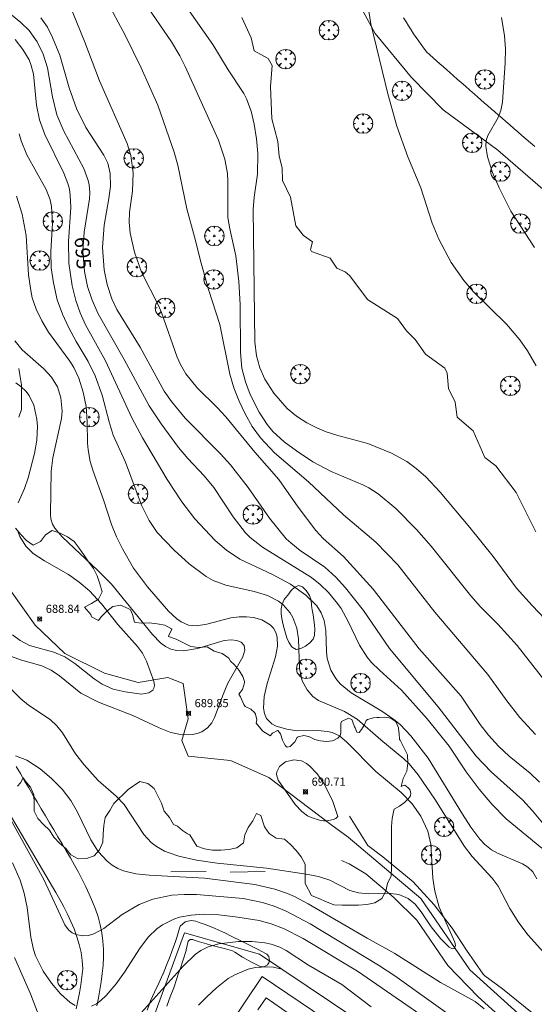
# Model space of a CAD drawing. Units: millimetres. Extents: x 422999 to 424003, y 4485999 to 4486502.
# Drawn here: x 423328 to 423391, y 4486289 to 4486410 of the extents above; entities that cross this region are included whole.
import ezdxf

# ---------------------------------------------------------------- set-up
doc = ezdxf.new("R2010")
doc.units = ezdxf.units.MM
doc.header["$MEASUREMENT"] = 0
for name, color, linetype, lineweight in [('f030026l_camino', 50, 'Continuous', 9), ('f040012l_corrientenatural', 150, 'Continuous', 9), ('f050002l_curvanivel_cgn', 23, 'Continuous', 9), ('f050002l_curvanivel_mae', 213, 'Continuous', 9), ('f050008p_puntocotaterreno', 7, 'Continuous', 9), ('f060140s_arboladourbano', 92, 'Continuous', 9), ('f061013p_arbol', 91, 'Continuous', 9), ('f070045l_muro_mur', 30, 'MURO2', 9), ('f070047l_seto', 91, 'Continuous', 9), ('f070048l_alambrada', 7, 'ALAMBRADA_3', 9), ('f070056l_edificacion_med', 221, 'Continuous', 9), ('f070056s_edificacion_edi', 240, 'Continuous', 9), ('f070066l_obracontencion', 11, 'CONTENCION', 9)]:
    doc.layers.add(name, color=color, linetype=linetype, lineweight=lineweight)
doc.styles.get("Standard").update_dxf_attribs({"font": 'arial.ttf'})
doc.styles.add('Style-s7210005_h', font='txt')
doc.linetypes.add('ALAMBRADA_3', pattern='A,6.1e-05,[1,alambrada_3.shx,S=1,R=0,X=0,Y=0],-6.119413', length=6.119474)
doc.linetypes.add('CONTENCION', pattern='A,6.1e-05,[1,obra_contencion.shx,S=1,R=0,X=0,Y=0],-6.120525', length=6.120586)
doc.linetypes.add('MURO2', pattern='A,3.1e-05,[1,muro2.shx,S=1,R=0,X=0,Y=0],-3.058844', length=3.058875)

# ---------------------------------------------------------------- blocks, each defined once
blk = doc.blocks.new('punto_cota')
at = {"layer": 'f050008p_puntocotaterreno'}
for points in [[(0, 0), (-0.28, 0.28)], [(0, 0), (-0.28, -0.28)], [(0, 0), (0.28, 0.28)], [(0, 0), (0.28, -0.28)]]:
    blk.add_lwpolyline(points, dxfattribs=at)
blk.add_circle((0, 0), 0.25, dxfattribs=at)
blk = doc.blocks.new('arbol')
at = {"layer": 'f061013p_arbol', "linetype": 'Continuous', "lineweight": 0, "flags": 128}
for points in [[(0.96, 0.01), (1.2, 0.04), (1.13, 0.47), (0.89, 0.8), (0.53, 0.53), (0.82, 0.88), (0.48, 1.1), (0.05, 1.18), (0.01, 0.96), (-0.05, 1.18), (-0.48, 1.1), (-0.82, 0.88), (-0.5, 0.53), (-0.86, 0.8), (-1.1, 0.47), (-1.19, 0.04), (-0.94, 0.01)], [(-0.94, 0.01), (-1.19, -0.05), (-1.1, -0.48), (-0.86, -0.8), (-0.5, -0.5), (-0.82, -0.88), (-0.48, -1.12)], [(-0.48, -1.12), (-0.05, -1.19), (0.01, -0.94), (0.05, -1.19), (0.48, -1.12), (0.82, -0.88), (0.53, -0.5), (0.89, -0.8), (1.13, -0.48), (1.2, -0.05), (0.96, 0.01)]]:
    blk.add_lwpolyline(points, dxfattribs=at)
at = {"layer": 'f061013p_arbol', "linetype": 'Continuous', "lineweight": 0, "extrusion": (0, 0, -1)}
for start, end in [(180.0229, 7.5946), (7.2233, 180.0229)]:
    blk.add_arc((0, 0), 0.104, start, end, dxfattribs=at)

msp = doc.modelspace()

# ---------------------------------------------------------------- linework, layer by layer
at = {"layer": 'f030026l_camino'}
for points in [[(423394.42, 4486386.94, 703.57), (423386.46, 4486393.84, 703.22), (423379.79, 4486398.75, 702.68), (423375.9, 4486402.73, 702.45), (423371.46, 4486408.1, 701.96), (423368.77, 4486413.01, 701.69), (423365.99, 4486420.78, 702.09), (423359.6, 4486435.74, 702.63), (423352.75, 4486446.2, 702.72), (423346.27, 4486455.83, 702.53), (423341.27, 4486462.59, 702.53), (423337.66, 4486466.75, 702.44), (423332.84, 4486472.22, 702.38), (423327.29, 4486477.03, 702.2), (423314.69, 4486488.56, 701.29), (423307.65, 4486494.95, 700.32), (423302.75, 4486498.47, 699.57), (423300.04, 4486500, 699.31)], [(423374.92, 4486410.02, 702.06), (423375.22, 4486409.53, 702.15), (423375.53, 4486409.04, 702.15), (423375.84, 4486408.56, 702.01), (423376.15, 4486408.09, 702.01), (423376.46, 4486407.64, 702.19), (423376.77, 4486407.19, 702.18), (423377.07, 4486406.76, 702.08), (423377.38, 4486406.35, 702.3), (423377.78, 4486405.83, 702.3), (423378.15, 4486405.49, 702.29), (423378.54, 4486405.14, 702.29), (423378.97, 4486404.76, 702.24), (423379.37, 4486404.41, 702.34), (423379.82, 4486404.01, 702.34), (423380.2, 4486403.67, 702.38), (423380.6, 4486403.32, 702.42), (423381.04, 4486402.94, 702.55), (423381.5, 4486402.53, 702.55), (423381.98, 4486402.1, 702.42), (423382.5, 4486401.65, 702.61), (423383.04, 4486401.18, 702.54), (423383.6, 4486400.69, 702.73), (423383.99, 4486400.35, 702.72), (423384.39, 4486400, 702.72), (423384.8, 4486399.64, 702.71), (423385.22, 4486399.27, 702.85), (423385.65, 4486398.9, 702.84), (423386.09, 4486398.52, 702.84), (423386.54, 4486398.13, 702.89), (423387, 4486397.73, 703.01), (423387.46, 4486397.32, 703.01), (423387.94, 4486396.91, 703.01), (423388.43, 4486396.48, 703.08), (423388.92, 4486396.06, 703.11), (423389.42, 4486395.62, 703.08), (423389.93, 4486395.18, 703.08), (423390.45, 4486394.73, 703.17), (423390.98, 4486394.27, 703.17)], [(423327.5, 4486318.36, 700.83), (423328.01, 4486317.49, 700.83), (423328.52, 4486316.63, 700.83), (423329.02, 4486315.77, 700.83), (423329.53, 4486314.91, 700.83), (423330.04, 4486314.05, 700.83), (423330.55, 4486313.19, 700.83), (423331.06, 4486312.33, 700.83), (423331.57, 4486311.47, 700.83), (423332.08, 4486310.61, 700.83), (423332.59, 4486309.75, 700.83), (423333.1, 4486308.89, 700.83), (423333.61, 4486308.03, 700.83), (423334.12, 4486307.17, 700.83), (423334.62, 4486306.3, 700.83), (423335.1, 4486305.43, 700.83), (423335.56, 4486304.54, 700.83), (423336.01, 4486303.64, 700.83), (423336.43, 4486302.73, 700.83), (423336.82, 4486301.81, 700.83), (423337.18, 4486300.88, 700.83), (423337.51, 4486299.94, 700.83), (423337.78, 4486298.98, 700.83), (423337.98, 4486298, 700.83), (423338.11, 4486297, 700.83), (423338.17, 4486296.01, 700.83), (423338.18, 4486295.01, 700.83), (423338.13, 4486294.01, 700.83), (423338.02, 4486293.01, 700.83), (423337.88, 4486292.02, 700.83), (423337.72, 4486291.04, 700.83), (423337.55, 4486290.05, 700.83), (423337.37, 4486289.07, 700.83)], [(423334.85, 4486288.68, 700.83), (423335.04, 4486289.66, 700.83), (423335.22, 4486290.64, 700.83), (423335.39, 4486291.63, 700.83), (423335.54, 4486292.62, 700.83), (423335.63, 4486293.61, 700.83), (423335.58, 4486294.61, 700.83), (423335.43, 4486295.6, 700.83), (423335.21, 4486296.57, 700.83), (423334.91, 4486297.53, 700.83), (423334.57, 4486298.47, 700.83), (423334.18, 4486299.39, 700.83), (423333.75, 4486300.29, 700.83), (423333.3, 4486301.19, 700.83), (423332.83, 4486302.07, 700.83), (423332.33, 4486302.94, 700.57), (423332.33, 4486302.94, 700.57)]]:
    msp.add_polyline3d(points, dxfattribs=at)
at = {"layer": 'f040012l_corrientenatural'}
for points in [[(423368.12, 4486309.7, 691.08), (423366.02, 4486311.28, 690.79), (423358.44, 4486317, 689.72), (423353.71, 4486319.11, 689.72), (423348.56, 4486319.63, 689.72), (423347.76, 4486321.55, 689.6), (423348.55, 4486324.22, 689.15), (423347.92, 4486328.51, 689.6), (423346.04, 4486329.25, 689.15), (423342.42, 4486328.67, 688.92), (423338.31, 4486329.78, 688.58), (423333.44, 4486332.21, 688.46), (423329.81, 4486335.67, 687.44), (423326.8, 4486339.91, 687.44)], [(423542.87, 4486159.06, 698.47), (423529.7, 4486171.18, 698.13), (423522.6, 4486179, 697), (423515.18, 4486184.93, 696.65), (423495.41, 4486192.9, 696.54), (423459.21, 4486219.65, 695.18), (423441.23, 4486233.8, 694.95), (423422.73, 4486250.11, 693.81), (423403.72, 4486272.93, 692.67), (423394.84, 4486282.8, 691.99), (423383.03, 4486293.48, 691.08), (423377.03, 4486302.22, 690.85), (423368.12, 4486309.7, 691.08)]]:
    msp.add_polyline3d(points, dxfattribs=at)
at = {"layer": 'f050002l_curvanivel_cgn'}
for points in [[(423333.47, 4486413.01, 697), (423335.88, 4486407.05, 697), (423337.68, 4486402.33, 697), (423341.07, 4486394.65, 697), (423341.51, 4486393.19, 697), (423341.79, 4486391.05, 697), (423341.72, 4486388.82, 697), (423341.38, 4486386.24, 697), (423341.31, 4486385.03, 697), (423341.44, 4486383.67, 697), (423341.96, 4486381.33, 697), (423342.81, 4486378.87, 697), (423344.91, 4486374.82, 697), (423345.29, 4486373.94, 697), (423347.2, 4486368.47, 697), (423347.59, 4486367.6, 697), (423348.25, 4486366.44, 697), (423349.66, 4486364.71, 697), (423352.09, 4486362.31, 697), (423353.14, 4486361.16, 697), (423356.71, 4486356.85, 697), (423359.65, 4486353.52, 697), (423362, 4486350.12, 697), (423364.16, 4486347.25, 697), (423365.09, 4486346.27, 697), (423367.56, 4486344.08, 697), (423371.21, 4486340.09, 697), (423376.84, 4486332.76, 697), (423381.96, 4486326.98, 697), (423384.3, 4486323.49, 697), (423385.32, 4486322.2, 697), (423386.55, 4486320.87, 697), (423387.84, 4486319.63, 697), (423390.42, 4486317.53, 697), (423391.57, 4486316.45, 697)], [(423338.49, 4486412.27, 698), (423340.81, 4486407.92, 698), (423342.78, 4486403.89, 698), (423344.81, 4486399.33, 698), (423346.82, 4486393.57, 698), (423347.29, 4486391.98, 698), (423348.37, 4486386.65, 698), (423349.34, 4486383.22, 698), (423350.12, 4486379.99, 698), (423351.03, 4486376.76, 698), (423352.43, 4486372.49, 698), (423353.63, 4486366.42, 698), (423354.15, 4486364.74, 698), (423354.8, 4486363.11, 698), (423355.54, 4486361.53, 698), (423356.4, 4486360.01, 698), (423357.4, 4486358.62, 698), (423359.13, 4486356.77, 698), (423363.28, 4486353.22, 698), (423367.57, 4486349.17, 698), (423371.53, 4486345.82, 698), (423374.23, 4486343.07, 698), (423378.73, 4486337.25, 698), (423385.25, 4486329.64, 698), (423387.57, 4486326.39, 698), (423389.15, 4486324.36, 698), (423391.09, 4486322.29, 698)], [(423343.2, 4486411.92, 699), (423346.5, 4486407.09, 699), (423347.53, 4486405.36, 699), (423348.19, 4486404.07, 699), (423352.24, 4486395.05, 699), (423353.05, 4486392.73, 699), (423353.35, 4486390.99, 699), (423353.41, 4486390.04, 699), (423353.42, 4486385.6, 699), (423353.63, 4486384.2, 699), (423354.4, 4486380.89, 699), (423354.76, 4486377.76, 699), (423354.93, 4486374.93, 699), (423354.94, 4486369.05, 699), (423355.13, 4486367.14, 699), (423355.55, 4486365.46, 699), (423356.13, 4486363.93, 699), (423357.23, 4486361.73, 699), (423358.21, 4486360.22, 699), (423358.93, 4486359.37, 699), (423360.3, 4486358.13, 699), (423361.8, 4486357.01, 699), (423363.83, 4486355.67, 699), (423366.05, 4486354.47, 699), (423369.92, 4486352.87, 699), (423370.65, 4486352.49, 699), (423371.81, 4486351.74, 699), (423373.98, 4486349.95, 699), (423376.5, 4486347.39, 699), (423378.29, 4486345.34, 699), (423383.15, 4486339.26, 699), (423384.35, 4486337.93, 699), (423386.48, 4486335.78, 699), (423388.82, 4486333.18, 699), (423394.15, 4486326.41, 699)], [(423370.66, 4486410.84, 702), (423370.93, 4486409.28, 702), (423372.99, 4486400.71, 702), (423374.08, 4486396.77, 702), (423375.46, 4486393.01, 702), (423377.04, 4486389.23, 702), (423378.44, 4486384.88, 702), (423379.22, 4486382.92, 702), (423380.73, 4486380.08, 702), (423382.29, 4486377.85, 702), (423383.49, 4486376.5, 702), (423387.52, 4486372.51, 702), (423389.14, 4486370.62, 702), (423390.1, 4486369.27, 702), (423391.14, 4486367.41, 702)], [(423330.51, 4486410.04, 696), (423331.3, 4486408.9, 696), (423331.95, 4486407.64, 696), (423332.83, 4486405.45, 696), (423333.96, 4486401.44, 696), (423334.86, 4486398.91, 696), (423336.03, 4486396.61, 696), (423338.22, 4486393.21, 696), (423338.7, 4486392.22, 696), (423338.99, 4486390.95, 696), (423339.03, 4486389.43, 696), (423338.84, 4486387.9, 696), (423338.25, 4486384.66, 696), (423338.04, 4486381.89, 696), (423338.24, 4486379.17, 696), (423338.61, 4486377.36, 696), (423339.18, 4486375.61, 696), (423339.79, 4486374.3, 696), (423342.66, 4486369.69, 696), (423345.62, 4486364.33, 696), (423346.5, 4486363.05, 696), (423348.16, 4486361.03, 696), (423352.51, 4486356.66, 696), (423353.71, 4486355.32, 696), (423355.9, 4486352.52, 696), (423358.51, 4486348.76, 696), (423360.56, 4486346.26, 696), (423361.1, 4486345.73, 696), (423362.24, 4486344.82, 696), (423365.26, 4486342.77, 696), (423366.63, 4486341.53, 696), (423367.82, 4486340.25, 696), (423370, 4486337.46, 696), (423373.21, 4486332.83, 696), (423379.14, 4486325.68, 696), (423383.8, 4486319.64, 696), (423385.66, 4486317.73, 696), (423389.52, 4486314.24, 696), (423390.7, 4486312.95, 696), (423392.53, 4486310.72, 696)], [(423355.11, 4486410.07, 701), (423356.26, 4486407.59, 701), (423356.64, 4486405.99, 701), (423358.35, 4486405.07, 701), (423358.83, 4486404.19, 701), (423358.62, 4486401.62, 701), (423358.77, 4486397.68, 701), (423359.51, 4486394.9, 701), (423359.67, 4486393.08, 701), (423360.04, 4486391.65, 701), (423360.1, 4486390.13, 701), (423361.09, 4486388.09, 701), (423361.72, 4486384.57, 701), (423362.65, 4486383.36, 701), (423363.76, 4486382.6, 701), (423363.53, 4486381.67, 701), (423363.66, 4486381.44, 701), (423365.92, 4486380.61, 701), (423366.73, 4486379.39, 701), (423367.77, 4486378.93, 701), (423368.34, 4486378.45, 701), (423370.49, 4486375.53, 701), (423374.18, 4486373.2, 701), (423375.3, 4486371.69, 701), (423376.33, 4486370.65, 701), (423377.6, 4486368.86, 701), (423379.96, 4486367.13, 701), (423380.28, 4486366.52, 701), (423380.43, 4486364.63, 701), (423381.24, 4486362.97, 701), (423381.5, 4486361.14, 701), (423383.46, 4486359.48, 701), (423384.86, 4486356.2, 701), (423386.22, 4486355.16, 701), (423388.69, 4486351.9, 701), (423391.13, 4486347.08, 701)], [(423386.92, 4486410.07, 703), (423387.28, 4486407.83, 703), (423387.39, 4486406.22, 703), (423387.36, 4486404.5, 703), (423387.03, 4486399.7, 703), (423386.82, 4486398.67, 703), (423386.5, 4486397.81, 703), (423385.24, 4486395.64, 703), (423385.04, 4486394.99, 703), (423384.98, 4486394.32, 703), (423385.18, 4486393.03, 703), (423385.81, 4486391.1, 703), (423386.63, 4486389.2, 703), (423388.07, 4486386.37, 703), (423390.95, 4486381.91, 703)], [(423327.36, 4486407.36, 694), (423328.31, 4486406.16, 694), (423329.06, 4486404.87, 694), (423329.34, 4486404.18, 694), (423329.6, 4486403.15, 694), (423329.99, 4486399.34, 694), (423330.36, 4486397.56, 694), (423331.01, 4486395.74, 694), (423333.33, 4486391.02, 694), (423333.81, 4486389.76, 694), (423334, 4486389.05, 694), (423334.11, 4486388.32, 694), (423334.17, 4486386.8, 694), (423333.91, 4486382.65, 694), (423333.93, 4486380.01, 694), (423334.32, 4486377.23, 694), (423334.77, 4486375.43, 694), (423335.31, 4486373.92, 694), (423335.96, 4486372.45, 694), (423338.41, 4486368.05, 694), (423341.66, 4486361.07, 694), (423342.96, 4486358.62, 694), (423345.98, 4486353.49, 694), (423347.75, 4486350.77, 694), (423349.38, 4486348.68, 694), (423351.87, 4486346.02, 694), (423353.22, 4486344.84, 694), (423354.86, 4486343.74, 694), (423358.87, 4486341.89, 694), (423361.06, 4486340.67, 694), (423362.94, 4486339.35, 694), (423364.29, 4486338.04, 694), (423364.85, 4486337.2, 694), (423365.21, 4486336.26, 694), (423365.41, 4486335, 694), (423365.48, 4486332.43, 694), (423365.58, 4486331.58, 694), (423366.01, 4486330.15, 694), (423366.61, 4486329.12, 694), (423367.17, 4486328.48, 694), (423368.49, 4486327.4, 694), (423372.25, 4486325.13, 694), (423373.72, 4486324.14, 694), (423374.5, 4486323.49, 694), (423375.83, 4486322.11, 694), (423377.95, 4486319.37, 694), (423382.12, 4486312.52, 694), (423383.16, 4486310.93, 694), (423384.24, 4486309.45, 694), (423384.86, 4486308.8, 694), (423385.69, 4486308.17, 694), (423386.43, 4486307.76, 694), (423389.48, 4486306.44, 694), (423390.13, 4486306.05, 694), (423390.77, 4486305.46, 694), (423391.22, 4486304.62, 694)], [(423327.85, 4486395.84, 693), (423328.1, 4486394.96, 693), (423328.79, 4486393.26, 693), (423331.16, 4486389, 693), (423331.64, 4486387.74, 693), (423331.82, 4486386.91, 693), (423331.94, 4486384.89, 693), (423331.73, 4486381.41, 693), (423331.77, 4486379.43, 693), (423332.04, 4486377.57, 693), (423332.52, 4486375.52, 693), (423333.15, 4486373.76, 693), (423333.93, 4486372.06, 693), (423334.81, 4486370.42, 693), (423336.3, 4486367.96, 693), (423337.17, 4486366.2, 693), (423338.03, 4486363.81, 693), (423338.86, 4486360.55, 693), (423339.37, 4486358.94, 693), (423340.87, 4486355.64, 693), (423342.84, 4486350.38, 693), (423343.75, 4486348.47, 693), (423344.76, 4486347.03, 693), (423346.82, 4486344.84, 693), (423348.66, 4486343.17, 693), (423350.75, 4486341.62, 693), (423351.61, 4486341.14, 693), (423353.15, 4486340.55, 693), (423356.62, 4486339.79, 693), (423358.27, 4486339.3, 693), (423359.6, 4486338.59, 693), (423360.18, 4486338.14, 693), (423361.03, 4486337.18, 693), (423361.38, 4486336.6, 693), (423361.85, 4486335.31, 693), (423362.06, 4486333.98, 693), (423362.19, 4486330.36, 693), (423362.52, 4486328.87, 693), (423363.1, 4486327.77, 693), (423363.83, 4486326.94, 693), (423364.51, 4486326.46, 693), (423367.7, 4486325.08, 693), (423369.22, 4486324.18, 693), (423372.12, 4486321.61, 693), (423374.97, 4486319.31, 693), (423375.59, 4486318.69, 693), (423376.71, 4486317.34, 693), (423378.73, 4486314.38, 693), (423382.39, 4486308.59, 693), (423383.34, 4486307.33, 693), (423385.75, 4486304.71, 693), (423386.49, 4486303.71, 693), (423387.92, 4486300.98, 693), (423389.03, 4486299.21, 693), (423390.19, 4486297.72, 693), (423393.2, 4486294.38, 693)], [(423327.51, 4486388.19, 692), (423328.22, 4486386.01, 692), (423328.71, 4486383.39, 692), (423329.01, 4486378.57, 692), (423329.26, 4486376.66, 692), (423329.46, 4486375.74, 692), (423329.93, 4486374.36, 692), (423330.62, 4486372.92, 692), (423331.46, 4486371.55, 692), (423334.06, 4486368, 692), (423334.55, 4486367.2, 692), (423335.16, 4486365.9, 692), (423335.7, 4486364.21, 692), (423336.04, 4486362.46, 692), (423336.17, 4486360.56, 692), (423336.23, 4486357.95, 692), (423336.3, 4486357.13, 692), (423336.55, 4486355.71, 692), (423336.9, 4486354.51, 692), (423338.18, 4486351.01, 692), (423339.17, 4486348, 692), (423339.78, 4486346.48, 692), (423340.49, 4486345, 692), (423341.87, 4486342.65, 692), (423343.55, 4486340.36, 692), (423346.13, 4486337.4, 692), (423347.16, 4486336.45, 692), (423347.7, 4486336.07, 692), (423348.57, 4486335.69, 692), (423349.55, 4486335.59, 692), (423350.83, 4486335.8, 692), (423353.76, 4486336.55, 692), (423354.81, 4486336.7, 692), (423355.7, 4486336.71, 692), (423356.56, 4486336.61, 692), (423357.55, 4486336.33, 692), (423358.59, 4486335.72, 692), (423359, 4486335.29, 692), (423359.29, 4486334.78, 692), (423359.45, 4486334.21, 692), (423359.49, 4486333.1, 692), (423359.23, 4486331.78, 692), (423358.21, 4486328.51, 692), (423357.85, 4486326.94, 692), (423357.77, 4486325.5, 692), (423357.88, 4486324.87, 692), (423358.14, 4486324.25, 692), (423358.78, 4486323.6, 692), (423359.33, 4486323.31, 692), (423360.64, 4486322.92, 692), (423361.84, 4486322.75, 692), (423364.41, 4486322.76, 692), (423365.59, 4486322.67, 692), (423366.18, 4486322.52, 692), (423367.06, 4486322.1, 692), (423367.96, 4486321.36, 692), (423371.53, 4486317.75, 692), (423374.62, 4486315.17, 692), (423375.98, 4486313.8, 692), (423377.04, 4486312.29, 692), (423377.89, 4486310.46, 692), (423378.25, 4486308.85, 692), (423378.49, 4486304.7, 692), (423378.73, 4486303.12, 692), (423379.29, 4486301.16, 692), (423381.18, 4486296.84, 692), (423381.27, 4486296.45, 692), (423381.13, 4486296.08, 692), (423380.9, 4486296.06, 692), (423380.49, 4486296.26, 692), (423379.44, 4486297.29, 692), (423378.3, 4486298.72, 692), (423377.09, 4486300.59, 692), (423376.36, 4486301.53, 692), (423375.5, 4486302.21, 692), (423374.36, 4486302.68, 692), (423372.98, 4486302.84, 692), (423370.63, 4486302.78, 692), (423369.39, 4486302.9, 692), (423368.34, 4486303.2, 692), (423365.9, 4486304.43, 692), (423364.52, 4486304.9, 692), (423363, 4486305.19, 692), (423358.13, 4486305.9, 692), (423352.09, 4486306.54, 692), (423349.56, 4486306.9, 692), (423347.41, 4486307.4, 692), (423346.21, 4486307.78, 692), (423345.64, 4486308.01, 692), (423344.65, 4486308.58, 692), (423344.02, 4486309.07, 692), (423343.13, 4486310.04, 692), (423340.71, 4486313.72, 692), (423339.74, 4486314.74, 692), (423337.54, 4486316.65, 692), (423335.79, 4486318.56, 692), (423334.75, 4486319.93, 692), (423333.14, 4486322.5, 692), (423332.47, 4486323.34, 692), (423331.64, 4486324.1, 692), (423329, 4486325.89, 692), (423328.06, 4486326.66, 692), (423325.89, 4486328.84, 692)], [(423327.33, 4486370.48, 691), (423328.22, 4486369.36, 691), (423330.87, 4486367.05, 691), (423331.81, 4486366.04, 691), (423332.53, 4486364.83, 691), (423332.97, 4486363.5, 691), (423333.1, 4486361.89, 691), (423333.02, 4486360.97, 691), (423331.96, 4486356.14, 691), (423331.76, 4486354.54, 691), (423331.68, 4486349.24, 691), (423331.74, 4486348.68, 691), (423331.93, 4486348.03, 691), (423332.2, 4486347.53, 691), (423333.11, 4486346.48, 691), (423337.49, 4486342.37, 691), (423339.15, 4486340.69, 691), (423344.17, 4486334.52, 691), (423345.17, 4486333.51, 691), (423345.77, 4486333.07, 691), (423346.41, 4486332.75, 691), (423347.11, 4486332.56, 691), (423347.96, 4486332.51, 691), (423349.67, 4486332.81, 691), (423352.95, 4486333.78, 691), (423353.83, 4486333.86, 691), (423354.49, 4486333.78, 691), (423355.02, 4486333.57, 691), (423355.39, 4486333.18, 691), (423355.49, 4486332.62, 691), (423355.25, 4486331.78, 691), (423353.41, 4486328.56, 691), (423352.83, 4486327.2, 691), (423351.78, 4486324.36, 691), (423351.43, 4486323.71, 691), (423350.92, 4486323.11, 691), (423350.21, 4486322.63, 691), (423349.66, 4486322.41, 691), (423349.06, 4486322.28, 691), (423347.79, 4486322.24, 691), (423346.41, 4486322.52, 691), (423344.98, 4486323.11, 691), (423341.75, 4486324.61, 691), (423337.58, 4486326.23, 691), (423335.42, 4486327.35, 691), (423332.79, 4486329.47, 691), (423331.75, 4486330.17, 691), (423330.64, 4486330.68, 691), (423328.02, 4486331.44, 691), (423326.58, 4486331.97, 691)], [(423384.8, 4486288.71, 693), (423383.68, 4486289.58, 693), (423379.44, 4486291.93, 693), (423373.87, 4486295.46, 693), (423370.48, 4486297.33, 693), (423363.23, 4486301.55, 693), (423361.57, 4486302.43, 693), (423360.71, 4486302.82, 693), (423359.15, 4486303.35, 693), (423356.72, 4486303.9, 693), (423350.55, 4486304.71, 693), (423343.78, 4486305.05, 693), (423342.13, 4486305.23, 693), (423340.61, 4486305.59, 693), (423339.93, 4486305.87, 693), (423339.23, 4486306.27, 693), (423338.61, 4486306.76, 693), (423337.53, 4486307.96, 693), (423336.64, 4486309.38, 693), (423335.01, 4486312.79, 693), (423334.19, 4486314.21, 693), (423333.12, 4486315.59, 693), (423331.82, 4486316.9, 693), (423330.41, 4486318.09, 693), (423328.77, 4486319.16, 693), (423327.41, 4486319.69, 693)], [(423366.86, 4486312.25, 691), (423366.61, 4486312.01, 691), (423366.29, 4486311.86, 691), (423365.61, 4486311.71, 691), (423365.12, 4486311.71, 691), (423364.61, 4486311.79, 691), (423363.6, 4486312.12, 691), (423363.17, 4486312.34, 691), (423362.47, 4486312.86, 691), (423361.66, 4486313.7, 691), (423359.56, 4486316.71, 691), (423359.37, 4486317.37, 691), (423359.39, 4486317.7, 691), (423359.71, 4486318.38, 691), (423360.46, 4486318.94, 691), (423361.48, 4486319.18, 691), (423362.41, 4486319.05, 691), (423363.05, 4486318.73, 691), (423363.4, 4486318.46, 691), (423364.35, 4486317.47, 691), (423365.2, 4486316.26, 691), (423366.24, 4486314.09, 691), (423366.86, 4486312.25, 691)], [(423381.89, 4486286.97, 694), (423373.87, 4486292.72, 694), (423371.86, 4486294.06, 694), (423363.5, 4486299.12, 694), (423360.55, 4486300.66, 694), (423359.09, 4486301.27, 694), (423357.63, 4486301.73, 694), (423355.29, 4486302.19, 694), (423349.57, 4486302.71, 694), (423348.05, 4486302.71, 694), (423346.54, 4486302.6, 694), (423344.2, 4486302.13, 694), (423342.53, 4486301.48, 694), (423340.48, 4486300.23, 694), (423338.22, 4486298.54, 694), (423336.98, 4486297.86, 694), (423336.32, 4486297.69, 694), (423335.66, 4486297.64, 694), (423334.77, 4486297.8, 694), (423334.33, 4486298.02, 694), (423333.91, 4486298.38, 694), (423333.45, 4486298.99, 694), (423330.86, 4486304.53, 694), (423325.06, 4486314.94, 694)], [(423370.96, 4486288.96, 696), (423367.36, 4486291.69, 696), (423363.28, 4486294.04, 696), (423360.54, 4486295.85, 696), (423359.76, 4486296.26, 696), (423358.7, 4486296.63, 696), (423357.93, 4486296.79, 696), (423356.33, 4486296.93, 696), (423354.71, 4486296.92, 696), (423352.28, 4486296.64, 696), (423351, 4486296.27, 696), (423350.09, 4486295.82, 696), (423349.42, 4486295.34, 696), (423347.95, 4486293.92, 696), (423342.06, 4486287.4, 696)], [(423330.21, 4486287.97, 696), (423329.25, 4486290.52, 696), (423327.28, 4486294.96, 696)], [(423360.01, 4486293.55, 697), (423359, 4486293.78, 697), (423358.31, 4486293.85, 697), (423356.76, 4486293.74, 697), (423355.89, 4486293.54, 697), (423354.24, 4486292.86, 697), (423353.46, 4486292.39, 697), (423352.03, 4486291.27, 697), (423350.83, 4486290.16, 697), (423349.83, 4486289.14, 697)]]:
    msp.add_polyline3d(points, dxfattribs=at)
at = {"layer": 'f050002l_curvanivel_mae'}
for points in [[(423346.27, 4486414.37, 700), (423351.57, 4486406.77, 700), (423353.44, 4486403.66, 700), (423355.37, 4486400.77, 700), (423355.7, 4486400.12, 700), (423356.25, 4486398.59, 700), (423356.61, 4486397.01, 700), (423356.9, 4486395.2, 700), (423357.07, 4486393.43, 700), (423357.03, 4486390.88, 700), (423356.63, 4486388.06, 700), (423356.51, 4486386.56, 700), (423356.71, 4486370.36, 700), (423356.93, 4486368.65, 700), (423357.33, 4486367.16, 700), (423357.94, 4486365.78, 700), (423359.04, 4486364.06, 700), (423360.66, 4486362.19, 700), (423361.81, 4486361.26, 700), (423363.08, 4486360.46, 700), (423364.3, 4486359.82, 700), (423365.44, 4486359.33, 700), (423366.87, 4486358.88, 700), (423370.55, 4486357.92, 700), (423373.44, 4486356.72, 700), (423375.34, 4486355.69, 700), (423376.46, 4486354.85, 700), (423377.63, 4486353.82, 700), (423379.41, 4486351.94, 700), (423383.05, 4486347.63, 700), (423385.89, 4486344.08, 700), (423388.75, 4486340.22, 700), (423390.65, 4486338.07, 700), (423394.61, 4486333.91, 700)], [(423325.5, 4486411.55, 695), (423328.07, 4486409.46, 695), (423329.07, 4486408.48, 695), (423330.05, 4486407.1, 695), (423330.8, 4486405.57, 695), (423331.34, 4486403.91, 695), (423331.93, 4486400.34, 695), (423332.48, 4486398.16, 695), (423333.32, 4486396.14, 695), (423335.77, 4486391.58, 695), (423336.27, 4486390.25, 695), (423336.41, 4486389.63, 695), (423336.5, 4486388.61, 695), (423336.46, 4486387.87, 695), (423335.79, 4486383.77, 695), (423335.63, 4486381.48, 695), (423335.84, 4486378.96, 695), (423336.23, 4486377.15, 695), (423336.79, 4486375.45, 695), (423337.53, 4486373.8, 695), (423340.7, 4486368.21, 695), (423343.76, 4486362.51, 695), (423345.22, 4486360.31, 695), (423347.35, 4486357.42, 695), (423348.5, 4486356.06, 695), (423350.51, 4486353.97, 695), (423351.67, 4486352.54, 695), (423354.06, 4486348.92, 695), (423355.56, 4486346.98, 695), (423356.13, 4486346.4, 695), (423357.63, 4486345.23, 695), (423363.65, 4486341.51, 695), (423364.72, 4486340.64, 695), (423365.71, 4486339.66, 695), (423366.84, 4486338.33, 695), (423367.27, 4486337.7, 695), (423368.15, 4486336.11, 695), (423369.54, 4486333.21, 695), (423370.47, 4486331.77, 695), (423371.01, 4486331.11, 695), (423371.96, 4486330.14, 695), (423374.67, 4486327.73, 695), (423377.81, 4486324.21, 695), (423380.5, 4486320.85, 695), (423382.6, 4486317.72, 695), (423384.16, 4486315.58, 695), (423385.71, 4486313.74, 695), (423387.5, 4486311.95, 695), (423391.87, 4486308.35, 695)], [(423327.44, 4486365.35, 690), (423328.06, 4486364.91, 690), (423328.67, 4486364.31, 690), (423329.06, 4486363.79, 690), (423329.64, 4486362.6, 690), (423330.02, 4486360.89, 690), (423330.08, 4486359.99, 690), (423330.01, 4486358.34, 690), (423329.74, 4486356.7, 690), (423328.95, 4486353.71, 690), (423328.5, 4486352.39, 690), (423327.73, 4486350.63, 690)], [(423327.64, 4486347.27, 690), (423327.92, 4486346.53, 690), (423328.65, 4486345.34, 690), (423329.57, 4486344.43, 690), (423330.94, 4486343.53, 690), (423333.88, 4486341.86, 690), (423335.21, 4486340.92, 690), (423336.46, 4486339.87, 690), (423337.93, 4486338.29, 690), (423339.93, 4486335.76, 690), (423342.34, 4486333.07, 690), (423342.96, 4486332.23, 690), (423343.46, 4486331.27, 690), (423344.34, 4486328.8, 690), (423344.42, 4486328.28, 690), (423344.33, 4486327.94, 690), (423344.21, 4486327.73, 690), (423343.72, 4486327.37, 690), (423342.82, 4486327.24, 690), (423340.85, 4486327.49, 690), (423339.38, 4486327.84, 690), (423338.02, 4486328.44, 690), (423337.02, 4486329.11, 690), (423334.66, 4486330.99, 690), (423333.45, 4486331.78, 690), (423332.08, 4486332.35, 690), (423329.11, 4486333.19, 690), (423327.99, 4486333.78, 690), (423327.04, 4486334.48, 690)], [(423334.71, 4486289.1, 695), (423334.09, 4486289.47, 695), (423332.9, 4486290.53, 695), (423331.79, 4486291.84, 695), (423330.79, 4486293.31, 695), (423329.86, 4486295.2, 695), (423329.61, 4486295.95, 695), (423329.29, 4486297.45, 695), (423328.81, 4486301.09, 695), (423328.46, 4486302.85, 695), (423327.98, 4486304.46, 695), (423327.05, 4486306.59, 695)], [(423379.41, 4486286.34, 695), (423369.3, 4486293.31, 695), (423362.64, 4486297.29, 695), (423360.21, 4486298.54, 695), (423358.72, 4486299.1, 695), (423357.23, 4486299.49, 695), (423354.64, 4486299.92, 695), (423352.31, 4486300.21, 695), (423350.4, 4486300.28, 695), (423348.92, 4486300.17, 695), (423347.48, 4486299.9, 695), (423346.8, 4486299.67, 695), (423345.4, 4486298.98, 695), (423344.71, 4486298.49, 695), (423343.69, 4486297.51, 695), (423342.65, 4486296.15, 695), (423340.74, 4486293.19, 695), (423339.71, 4486291.76, 695), (423338.5, 4486290.32, 695), (423337.87, 4486289.73, 695), (423337.3, 4486289.32, 695), (423336.71, 4486289.02, 695)]]:
    msp.add_polyline3d(points, dxfattribs=at)
at = {"layer": 'f060140s_arboladourbano'}
for points in [[(423327.81, 4486367.08, 687.97), (423327.99, 4486366.09, 687.97), (423328.12, 4486365.09, 687.97), (423328.13, 4486364.08, 687.97), (423328.13, 4486363.08, 687.97), (423328.13, 4486362.07, 687.97), (423327.81, 4486361.12, 687.97)], [(423327.41, 4486347.55, 687.97), (423328.06, 4486346.79, 687.97), (423328.74, 4486346.04, 687.97), (423329.56, 4486345.46, 687.97), (423330.46, 4486345.92, 687.97), (423331.06, 4486346.73, 687.97), (423331.91, 4486347.26, 687.97), (423332.86, 4486346.92, 687.97), (423333.77, 4486346.49, 687.97), (423334.57, 4486345.9, 687.97), (423335.19, 4486345.11, 687.97), (423335.77, 4486344.28, 687.97), (423336.34, 4486343.41, 687.97), (423336.95, 4486342.6, 687.97), (423337.39, 4486341.7, 687.97), (423337.74, 4486340.73, 687.97), (423338.03, 4486339.77, 687.97), (423337.58, 4486338.87, 687.97), (423336.72, 4486338.33, 687.97), (423335.84, 4486337.86, 687.97), (423336.61, 4486336.98, 687.97), (423336.69, 4486336.71, 687.97), (423337.58, 4486336.26, 687.97), (423337.9, 4486336.69, 687.97), (423338.58, 4486337.37, 687.97), (423339.33, 4486337.95, 687.97), (423340.24, 4486338.1, 687.97), (423341.21, 4486337.73, 687.97), (423341.49, 4486337.54, 687.97), (423341.72, 4486336.98, 687.97), (423341.98, 4486336.03, 687.97), (423342.1, 4486335.98, 687.97), (423342.89, 4486335.92, 687.97), (423343.83, 4486335.95, 687.97), (423344.11, 4486335.92, 687.97), (423344.76, 4486335.83, 687.97), (423345.67, 4486335.67, 687.97), (423346.5, 4486335.22, 687.97), (423346.53, 4486335.2, 687.97), (423346.19, 4486334.4, 687.97), (423346.12, 4486334.3, 687.97), (423346.12, 4486334.3, 687.97), (423347.08, 4486333.96, 687.97), (423347.96, 4486333.49, 687.97), (423348.86, 4486333.04, 687.97), (423349.86, 4486332.92, 687.97), (423350.86, 4486333, 687.97), (423351.73, 4486332.48, 687.97), (423352.69, 4486332.2, 687.97), (423353.53, 4486331.64, 687.97), (423353.71, 4486331.27, 687.97), (423354.16, 4486330.85, 687.97), (423354.79, 4486330.12, 687.97), (423355.23, 4486329.37, 687.97), (423355.43, 4486328.77, 687.97), (423355.45, 4486328.61, 687.97), (423355.2, 4486327.78, 687.97), (423354.76, 4486327.22, 687.97), (423354.94, 4486326.89, 687.97), (423355.37, 4486325.97, 687.97), (423355.51, 4486325.72, 687.97), (423356.2, 4486325.4, 687.97), (423356.65, 4486324.97, 687.97), (423356.77, 4486324.79, 687.97), (423356.94, 4486324.07, 687.97), (423356.88, 4486323.69, 687.97), (423357.03, 4486323.45, 687.97), (423357.69, 4486322.7, 687.97), (423358.54, 4486322.16, 687.97), (423358.57, 4486322.14, 687.97), (423358.89, 4486322.43, 687.97), (423359.48, 4486322.79, 687.97), (423359.52, 4486322.79, 687.97), (423359.86, 4486322.38, 687.97), (423360.11, 4486321.58, 687.97), (423360.28, 4486321.2, 687.97), (423360.47, 4486320.9, 687.97), (423360.51, 4486320.86, 687.97), (423360.68, 4486320.74, 687.97), (423361.03, 4486320.81, 687.97), (423361.5, 4486321.25, 687.97), (423361.6, 4486321.4, 687.97), (423361.88, 4486321.91, 687.97), (423362.01, 4486321.99, 687.97), (423362.72, 4486322.16, 687.97), (423362.92, 4486322.14, 687.97), (423363.4, 4486322, 687.97), (423364.07, 4486321.69, 687.97), (423364.56, 4486321.53, 687.97), (423364.76, 4486321.5, 687.97), (423365.48, 4486321.44, 687.97), (423366.21, 4486321.52, 687.97), (423366.36, 4486321.56, 687.97), (423366.89, 4486321.82, 687.97), (423367.16, 4486322.17, 687.97), (423367.23, 4486322.45, 687.97), (423367.24, 4486323.1, 687.97), (423367.24, 4486323.17, 687.97), (423367.22, 4486323.63, 687.97), (423367.34, 4486323.88, 687.97), (423368.17, 4486324.3, 687.97), (423368.59, 4486324.13, 687.97), (423368.68, 4486323.91, 687.97), (423368.93, 4486323.23, 687.97), (423368.98, 4486323.11, 687.97), (423369.21, 4486322.57, 687.97), (423369.22, 4486322.56, 687.97), (423369.49, 4486322.53, 687.97), (423369.75, 4486322.88, 687.97), (423370.09, 4486323.43, 687.97), (423370.12, 4486323.5, 687.97), (423370.35, 4486323.98, 687.97), (423370.52, 4486324.11, 687.97), (423371.22, 4486324.32, 687.97), (423371.66, 4486324.35, 687.97), (423371.92, 4486324.37, 687.97), (423372.64, 4486324.4, 687.97), (423373.35, 4486324.27, 687.97), (423373.9, 4486323.91, 687.97), (423374.02, 4486323.78, 687.97), (423374.3, 4486323.11, 687.97), (423374.35, 4486322.61, 687.97), (423374.38, 4486322.4, 687.97), (423374.43, 4486321.68, 687.97), (423374.43, 4486321.67, 687.97), (423374.49, 4486321.59, 687.97), (423374.94, 4486320.68, 687.97), (423375.42, 4486319.8, 687.97), (423375.45, 4486318.79, 687.97), (423375.34, 4486317.78, 687.97), (423374.89, 4486316.88, 687.97), (423374.63, 4486315.92, 687.97), (423374.88, 4486316.05, 687.97), (423375.09, 4486316.06, 687.97), (423375.48, 4486315.77, 687.97), (423375.67, 4486315.53, 687.97), (423375.83, 4486315.08, 687.97), (423375.76, 4486314.77, 687.97), (423375.53, 4486314.46, 687.97), (423375.02, 4486313.94, 687.97), (423374.72, 4486313.7, 687.97), (423374.43, 4486313.51, 687.97), (423373.79, 4486313.16, 687.97), (423373.76, 4486313.14, 687.97), (423373.72, 4486313, 687.97), (423373.52, 4486312, 687.97), (423373.46, 4486311, 687.97), (423373.46, 4486310, 687.97), (423373.46, 4486308.99, 687.97), (423373.46, 4486307.99, 687.97), (423373.46, 4486306.99, 687.97), (423373.46, 4486305.98, 687.97), (423373.39, 4486304.97, 687.97), (423372.96, 4486304.06, 687.97), (423372.74, 4486303.09, 687.97), (423372.25, 4486302.21, 687.97), (423371.41, 4486301.67, 687.97), (423370.43, 4486301.46, 687.97), (423369.42, 4486301.39, 687.97), (423368.41, 4486301.39, 687.97), (423367.4, 4486301.39, 687.97), (423366.39, 4486301.41, 687.97), (423365.47, 4486301.81, 687.97), (423364.54, 4486302.19, 687.97), (423363.63, 4486302.59, 687.97), (423362.88, 4486304.04, 687.97), (423362.88, 4486306.42, 687.97), (423362.37, 4486307.29, 687.97), (423361.78, 4486308.1, 687.97), (423361.06, 4486308.8, 687.97), (423360.33, 4486309.48, 687.97), (423359.32, 4486309.59, 687.97), (423358.47, 4486310.15, 687.97), (423357.9, 4486310.97, 687.97), (423357.46, 4486312.37, 687.97), (423356.93, 4486312.63, 687.97), (423356.47, 4486311.73, 687.97), (423355.88, 4486310.91, 687.97), (423355.48, 4486310, 687.97), (423355.34, 4486309, 687.97), (423354.52, 4486308.42, 687.97), (423353.54, 4486308.22, 687.97), (423352.54, 4486308.14, 687.97), (423351.54, 4486308.14, 687.97), (423350.55, 4486308.29, 687.97), (423349.6, 4486308.63, 687.97), (423349.06, 4486309.48, 687.97), (423348.73, 4486309.99, 687.97), (423348.45, 4486310.14, 687.97), (423347.85, 4486310.54, 687.97), (423347.28, 4486311.01, 687.97), (423347.25, 4486311.04, 687.97), (423346.73, 4486311.26, 687.97), (423346.25, 4486312.14, 687.97), (423345.6, 4486312.91, 687.97), (423345.28, 4486313.86, 687.97), (423344.85, 4486314.78, 687.97), (423344.39, 4486315.68, 687.97), (423343.6, 4486316.29, 687.97), (423342.61, 4486316.51, 687.97), (423341.18, 4486315.54, 687.97), (423339.46, 4486313.82, 687.97), (423338.97, 4486312.96, 687.97), (423338.4, 4486312.12, 687.97), (423338.23, 4486311.13, 687.97), (423338.14, 4486310.12, 687.97), (423338.09, 4486309.12, 687.97), (423337.7, 4486308.18, 687.97), (423337.03, 4486307.44, 687.97), (423336.08, 4486307.12, 687.97), (423335.06, 4486307.08, 687.97), (423334.17, 4486307.53, 687.97), (423333.56, 4486308.33, 687.97), (423332.78, 4486308.96, 687.97), (423332.11, 4486309.71, 687.97), (423331.55, 4486310.55, 687.97), (423330.84, 4486311.26, 687.97), (423330.14, 4486311.99, 687.97), (423329.67, 4486312.88, 687.97), (423329.67, 4486313.88, 687.97), (423329.65, 4486314.9, 687.97), (423329.25, 4486315.83, 687.97), (423328.6, 4486316.6, 687.97), (423328.32, 4486316.98, 687.97), (423328, 4486316.38, 687.97), (423327.65, 4486315.96, 687.97)]]:
    msp.add_polyline3d(points, dxfattribs=at)
msp.add_polyline3d([(423361.75, 4486332.71, 693.12), (423361.26, 4486332.97, 693.12), (423361.2, 4486333.05, 693.12), (423360.87, 4486333.57, 693.12), (423360.64, 4486334.12, 693.12), (423360.45, 4486334.69, 693.12), (423360.45, 4486334.7, 693.12), (423360.28, 4486335.28, 693.12), (423360.13, 4486335.88, 693.12), (423360.01, 4486336.47, 693.12), (423359.94, 4486337.07, 693.12), (423359.93, 4486337.44, 693.12), (423359.94, 4486337.65, 693.12), (423360.05, 4486338.23, 693.12), (423360.32, 4486338.8, 693.12), (423360.46, 4486339, 693.12), (423360.73, 4486339.36, 693.12), (423361.16, 4486339.9, 693.12), (423361.6, 4486340.31, 693.12), (423362.05, 4486340.52, 693.12), (423362.53, 4486340.36, 693.12), (423363.01, 4486339.9, 693.12), (423363.34, 4486339.43, 693.12), (423363.41, 4486339.31, 693.12), (423363.59, 4486338.72, 693.12), (423363.65, 4486338.13, 693.12), (423363.68, 4486337.79, 693.12), (423363.73, 4486337.53, 693.12), (423363.84, 4486336.93, 693.12), (423363.95, 4486336.33, 693.12), (423364.03, 4486335.73, 693.12), (423364.07, 4486335.13, 693.12), (423364.03, 4486334.53, 693.12), (423364.01, 4486334.39, 693.12), (423363.85, 4486333.96, 693.12), (423363.44, 4486333.49, 693.12), (423362.91, 4486333.11, 693.12), (423362.34, 4486332.82, 693.12), (423362.19, 4486332.76, 693.12)], close=True, dxfattribs=at)
at = {"layer": 'f070045l_muro_mur'}
for p, q in [((423350.73, 4486305.52, 694.91), (423346.44, 4486305.46, 694.5)), ((423357.97, 4486305.51, 694.41), (423353.67, 4486305.44, 694.91))]:
    msp.add_line(p, q, dxfattribs=at)
for points in [[(423368.32, 4486312.28, 691.81), (423370.53, 4486308.68, 691.81), (423372.38, 4486307.32, 691.81), (423376.09, 4486304.23, 692.41), (423378.68, 4486301.41, 692.61), (423380.88, 4486298.59, 692.61), (423382.63, 4486295.86, 693.6), (423384.65, 4486292.92, 693.6), (423384.89, 4486292.74, 693.6), (423387.05, 4486291.15, 693.53), (423391.52, 4486287.52, 693.53)], [(423393.2, 4486281.45, 694.51), (423390.39, 4486284.38, 694.51), (423386.53, 4486287.9, 693.6), (423384.06, 4486290.15, 693.6), (423381.57, 4486292.74, 693.6), (423380.35, 4486294.02, 693.6), (423376.54, 4486299.55, 692.41), (423373.71, 4486302.33, 692.41), (423370.28, 4486305.22, 692.41), (423368.25, 4486306.45, 692.41), (423367.31, 4486306.86, 692.41)]]:
    msp.add_polyline3d(points, dxfattribs=at)
at = {"layer": 'f070047l_seto'}
msp.add_polyline3d([(423343.51, 4486288.54, 695.86), (423343.8, 4486289.31, 695.86), (423343.94, 4486289.66, 695.86), (423344.44, 4486290.75, 695.86), (423344.96, 4486291.83, 695.86), (423345.46, 4486292.92, 695.86), (423345.48, 4486292.97, 695.86), (423345.91, 4486294.04, 695.86), (423346.33, 4486295.16, 695.86), (423346.75, 4486296.28, 695.86), (423346.94, 4486296.8, 695.86), (423347.14, 4486297.41, 694.91), (423347.49, 4486298.56, 694.91), (423347.58, 4486298.81, 694.91), (423348.18, 4486299.33, 694.91), (423348.31, 4486299.4, 694.91), (423348.91, 4486299.52, 694.91), (423349.48, 4486299.41, 694.91), (423349.89, 4486299.28, 694.91), (423350.63, 4486299.01, 694.91), (423351.75, 4486298.58, 694.91), (423352.84, 4486298.1, 694.91), (423352.97, 4486298.04, 694.91), (423353.91, 4486297.57, 694.91), (423354.99, 4486297.04, 694.91), (423354.99, 4486297.04, 694.91), (423356.06, 4486296.5, 697.43), (423357.13, 4486295.96, 697.8), (423358.03, 4486295.49, 697.8), (423358.18, 4486295.39, 697.8), (423358.42, 4486295.1, 697.8), (423358.52, 4486294.61, 697.8), (423358.41, 4486294.31, 697.8), (423358.25, 4486294.1, 697.8), (423357.9, 4486293.86, 697.8), (423357.37, 4486293.85, 697.8), (423357.35, 4486293.86, 697.8), (423356.31, 4486294.4, 697.43), (423355.26, 4486294.99, 697.43), (423355.21, 4486295.02, 697.43), (423354.26, 4486295.65, 697.43), (423353.97, 4486295.78, 697.43), (423353.13, 4486296.04, 697.43), (423351.96, 4486296.33, 697.43), (423351.33, 4486296.5, 697.43), (423350.81, 4486296.65, 697.43), (423349.66, 4486296.99, 697.43), (423349.06, 4486297.17, 694.91), (423348.78, 4486297.18, 694.91), (423348.55, 4486296.99, 697.43), (423348.54, 4486296.97, 697.43), (423348.31, 4486295.92, 697.43), (423348.28, 4486295.83, 697.43), (423347.92, 4486294.68, 697.43), (423347.55, 4486293.54, 697.43), (423347.34, 4486292.94, 697.43), (423347.16, 4486292.41, 697.43), (423346.77, 4486291.27, 695.86), (423346.36, 4486290.15, 695.86), (423346.19, 4486289.71, 695.86), (423345.92, 4486289.03, 695.86)], dxfattribs=at)
at = {"layer": 'f070048l_alambrada'}
msp.add_polyline3d([(423334.16, 4486259.76, 700.13), (423339.81, 4486275.39, 697.66), (423348.09, 4486298.01, 697.66), (423357.27, 4486295.39, 698.27)], dxfattribs=at)
at = {"layer": 'f070056l_edificacion_med'}
msp.add_polyline3d([(423357.09, 4486288.56, 697.8), (423358.08, 4486290.04, 697.8), (423361.87, 4486287.44, 697.8)], dxfattribs=at)
at = {"layer": 'f070056s_edificacion_edi'}
msp.add_polyline3d([(423351.26, 4486283.23, 699.02), (423357.59, 4486292.66, 697.8), (423366.91, 4486286.37, 698.5)], dxfattribs=at)
at = {"layer": 'f070066l_obracontencion'}
for points in [[(423231.02, 4486401.03, 685.44), (423240.69, 4486399.08, 685.44), (423248.92, 4486396.13, 685.44), (423253.44, 4486392.99, 685.44), (423269.52, 4486383.26, 698.89), (423278.81, 4486376.16, 687.29), (423286.35, 4486366.05, 687.29), (423295.65, 4486352.05, 687.29), (423301.24, 4486344.51, 699.13), (423310.78, 4486334.78, 691.48), (423316.56, 4486329.63, 699.82), (423320.52, 4486322.97, 700.83), (423332.33, 4486302.94, 700.57)], [(423403.43, 4486262.07, 696.47), (423382.3, 4486276.27, 697.01), (423383.37, 4486277.86, 698.27), (423357.27, 4486295.39, 698.27)]]:
    msp.add_polyline3d(points, dxfattribs=at)

# ---------------------------------------------------------------- block references
at = {"layer": 'f050008p_puntocotaterreno'}
for p in [(423330.36, 4486336.42, 688.84), (423348.58, 4486324.88, 689.85), (423362.91, 4486315.26, 690.71)]:
    msp.add_blockref('punto_cota', p, dxfattribs=at)
at = {"layer": 'f061013p_arbol'}
for p in [(423365.78, 4486408.51, 701.75), (423360.48, 4486404.99, 701.77), (423384.88, 4486402.5, 702.77), (423374.73, 4486401.09, 702.16), (423369.96, 4486397.08, 702.16), (423383.32, 4486394.74, 702.96), (423341.87, 4486392.83, 697.74), (423386.77, 4486391.21, 702.96), (423331.96, 4486385.11, 694.09), (423389.22, 4486384.84, 703.44), (423351.75, 4486383.33, 699.02), (423330.36, 4486380.31, 694.09), (423342.26, 4486379.52, 697.34), (423351.66, 4486378.01, 699.02), (423383.86, 4486376.25, 702.02), (423345.7, 4486374.52, 696.88), (423362.28, 4486366.42, 700.32), (423387.99, 4486364.98, 702.13), (423336.43, 4486361.14, 691.08), (423342.4, 4486351.74, 693.73), (423356.48, 4486349.22, 695.85), (423363, 4486330.33, 693.56), (423369.65, 4486328.59, 696.81), (423379.88, 4486310.99, 694.86), (423378.29, 4486307.52, 694.86), (423333.73, 4486292.22, 696.27)]:
    msp.add_blockref('arbol', p, dxfattribs=at)

# ---------------------------------------------------------------- texts
at = {"layer": 'f050002l_curvanivel_mae', "insert": (423335.65, 4486381.23, 695), "char_height": 1.75, "width": 5.25, "attachment_point": 5, "rotation": 274.7363}
msp.add_mtext('{\\fRoman|b1|i0;695}', dxfattribs=at)
at = {"layer": 'f050008p_puntocotaterreno', "style": 'Style-s7210005_h'}
for s, p in [('688.84', (423331.11, 4486337.17, 688.84)), ('689.85', (423349.33, 4486325.63, 689.85)), ('690.71', (423363.66, 4486316.01, 690.71))]:
    msp.add_text(s, height=1, dxfattribs=at).set_placement(p)

doc.saveas('drawing.dxf')
